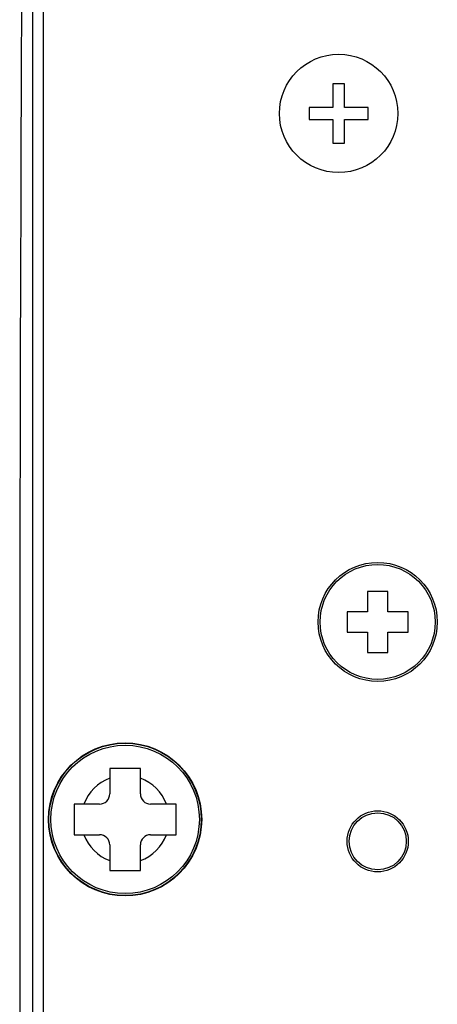
# Model space of a CAD drawing. Units: millimetres. Extents: x 5 to 1169, y 20 to 821.
# Drawn here: x 108 to 129, y 610 to 658 of the extents above; entities that cross this region are included whole.
import ezdxf

# ---------------------------------------------------------------- set-up
doc = ezdxf.new("R2010")
doc.units = ezdxf.units.MM
doc.layers.add('DV3_DEFAULT', color=7, linetype='Continuous')

msp = doc.modelspace()

# ---------------------------------------------------------------- linework, layer by layer
at = {"layer": 'DV3_DEFAULT', "color": 7, "linetype": 'Continuous'}
for p, q in [((108.996, 556.19), (108.996, 681.19)), ((109.496, 680.69), (109.496, 556.69)), ((109.511, 556.688), (109.511, 680.688)), ((123.679, 654.731), (123.679, 653.571)), ((124.259, 654.731), (123.679, 654.731)), ((124.259, 653.571), (124.259, 654.731)), ((122.519, 653.571), (122.519, 652.991)), ((123.679, 653.571), (122.519, 653.571)), ((125.419, 653.571), (124.259, 653.571)), ((125.419, 652.991), (125.419, 653.571)), ((122.519, 652.991), (123.679, 652.991)), ((123.679, 652.991), (123.679, 651.831)), ((124.259, 652.991), (125.419, 652.991)), ((124.259, 651.831), (124.259, 652.991)), ((123.679, 651.831), (124.259, 651.831)), ((125.381, 629.863), (125.381, 628.863)), ((126.381, 629.863), (125.381, 629.863)), ((126.381, 628.863), (126.381, 629.863)), ((124.381, 628.863), (124.381, 627.863)), ((125.381, 628.863), (124.381, 628.863)), ((127.381, 628.863), (126.381, 628.863)), ((127.381, 627.863), (127.381, 628.863)), ((124.381, 627.863), (125.381, 627.863)), ((125.381, 627.863), (125.381, 626.863)), ((126.381, 627.863), (127.381, 627.863)), ((126.381, 626.863), (126.381, 627.863)), ((125.381, 626.863), (126.381, 626.863)), ((114.261, 621.188), (112.761, 621.188)), ((112.761, 621.188), (112.761, 620.708)), ((114.261, 620.708), (114.261, 621.188)), ((112.761, 620.708), (112.761, 619.938)), ((114.261, 619.938), (114.261, 620.708)), ((111.492, 619.438), (111.011, 619.438)), ((111.011, 619.438), (111.011, 617.938)), ((112.261, 619.438), (111.492, 619.438)), ((115.53, 619.438), (114.761, 619.438)), ((116.011, 619.438), (115.53, 619.438)), ((116.011, 617.938), (116.011, 619.438)), ((111.011, 617.938), (111.492, 617.938)), ((111.492, 617.938), (112.261, 617.938)), ((114.761, 617.938), (115.53, 617.938)), ((115.53, 617.938), (116.011, 617.938)), ((112.761, 617.438), (112.761, 616.669)), ((114.261, 616.669), (114.261, 617.438)), ((112.761, 616.669), (112.761, 616.188)), ((114.261, 616.188), (114.261, 616.669)), ((112.761, 616.188), (114.261, 616.188))]:
    msp.add_line(p, q, dxfattribs=at)
for centre, radius in [((123.969, 653.281), 2.9), ((125.881, 628.363), 2.919), ((125.881, 628.363), 2.819), ((113.511, 618.688), 3.75), ((113.511, 618.688), 3.732), ((113.511, 618.688), 3.636), ((125.881, 617.613), 1.5), ((125.881, 617.613), 1.4)]:
    msp.add_circle(centre, radius, dxfattribs=at)
for centre, radius, start, end in [((9037.636, 618.69), 8929.288, 179.5962245, 180.4037755), ((113.511, 618.688), 2.154, 110.3769, 159.6231), ((113.511, 618.688), 2.154, 20.3769, 69.6231), ((112.261, 619.938), 0.5, 270, 0), ((114.761, 619.938), 0.5, 180, 270), ((113.511, 618.688), 2.154, 200.3769, 249.6231), ((112.261, 617.438), 0.5, 0, 90), ((113.511, 618.688), 2.154, 290.3769, 339.6231), ((114.761, 617.438), 0.5, 90, 180)]:
    msp.add_arc(centre, radius, start, end, dxfattribs=at)

doc.saveas('drawing.dxf')
